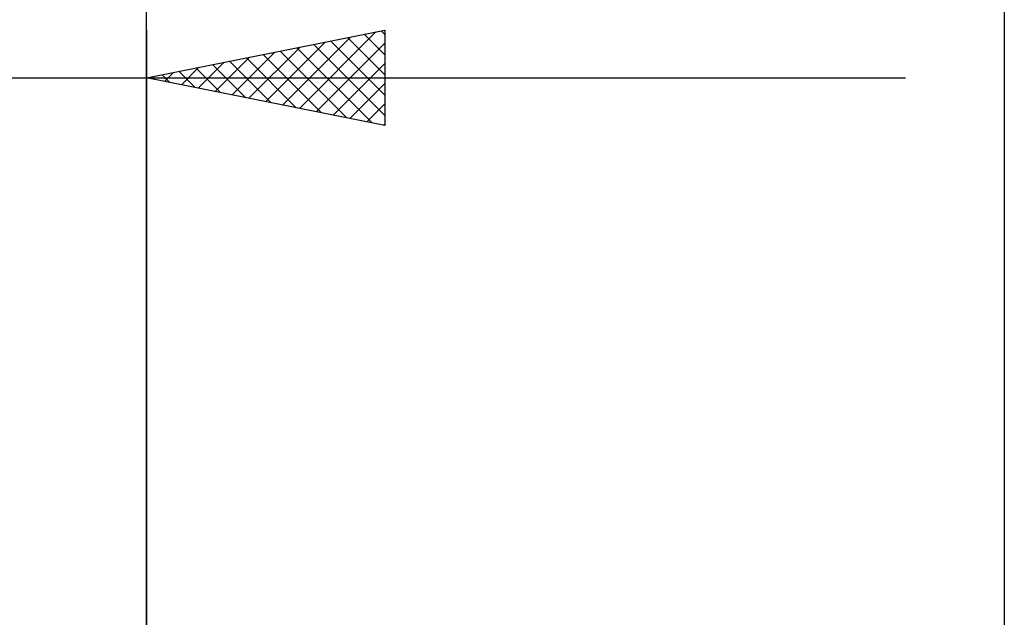
# Model space of a CAD drawing. Units: millimetres. Extents: x -26.6 to 39, y -23 to 43.1.
# Drawn here: x -2.7 to 18, y 6.5 to 19.1 of the extents above; entities that cross this region are included whole.
import ezdxf

# ---------------------------------------------------------------- set-up
doc = ezdxf.new("R2010")
doc.units = ezdxf.units.MM
doc.header["$LTSCALE"] = 3.9
doc.layers.add('2', color=7, linetype='CONTINUOUS')
doc.layers.add('SK2', color=7, linetype='CONTINUOUS')

msp = doc.modelspace()

# ---------------------------------------------------------------- linework, layer by layer
at = {"layer": '2', "color": 7, "linetype": 'CONTINUOUS', "lineweight": 25}
for p, q in [((-0.01, 6), (-0.01, 29)), ((17.99, 29), (17.99, 4))]:
    msp.add_line(p, q, dxfattribs=at)
at = {"layer": 'SK2', "color": 7, "linetype": 'CONTINUOUS', "lineweight": 25}
for p, q in [((17.99, 39), (17.99, 4)), ((-0.01, 18.85), (-0.01, 5.85)), ((-0.01, 17.85), (4.99, 18.85)), ((3.198, 17.208), (4.802, 18.812)), ((4.914, 18.835), (4.99, 18.759)), ((4.99, 18.85), (4.99, 16.85)), ((2.491, 17.35), (3.741, 18.6)), ((2.844, 17.279), (4.271, 18.706)), ((3.853, 18.623), (4.99, 17.486)), ((4.207, 18.693), (4.99, 17.91)), ((4.56, 18.764), (4.99, 18.335)), ((2.137, 17.421), (3.211, 18.494)), ((2.793, 18.411), (4.194, 17.009)), ((3.146, 18.481), (4.724, 16.903)), ((3.5, 18.552), (4.99, 17.062)), ((3.551, 17.138), (4.99, 18.576)), ((1.43, 17.562), (2.15, 18.282)), ((1.732, 18.198), (2.603, 17.327)), ((1.784, 17.491), (2.68, 18.388)), ((2.086, 18.269), (3.133, 17.221)), ((2.439, 18.34), (3.664, 17.115)), ((0.671, 17.986), (1.012, 17.646)), ((0.723, 17.703), (1.089, 18.07)), ((1.025, 18.057), (1.542, 17.54)), ((1.076, 17.633), (1.62, 18.176)), ((1.378, 18.128), (2.073, 17.433)), ((3.905, 17.067), (4.99, 18.152)), ((-16.61, 17.85), (15.915, 17.85)), ((4.99, 16.85), (-0.01, 17.85)), ((0.016, 17.845), (0.029, 17.858)), ((0.318, 17.916), (0.482, 17.752)), ((0.369, 17.774), (0.559, 17.964)), ((4.258, 16.996), (4.99, 17.728)), ((4.612, 16.926), (4.99, 17.304)), ((4.966, 16.855), (4.99, 16.879))]:
    msp.add_line(p, q, dxfattribs=at)

doc.saveas('drawing.dxf')
